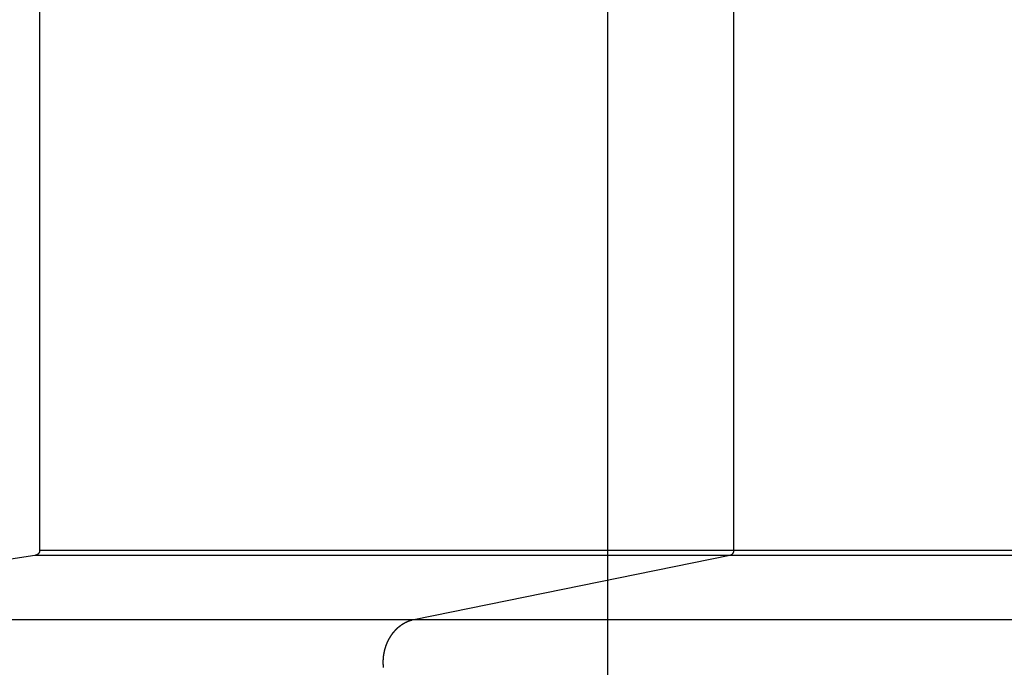
# Model space of a CAD drawing. Extents: x -73.6 to 12.4, y -55.1 to 12.1.
# Drawn here: x -55.9 to -52, y -11.7 to -9.1 of the extents above; entities that cross this region are included whole.
import ezdxf

# ---------------------------------------------------------------- set-up
doc = ezdxf.new("R2010")
doc.units = 0
doc.layers.get('0').update_dxf_attribs({"linetype": 'CONTINUOUS'})

msp = doc.modelspace()

# ---------------------------------------------------------------- linework, layer by layer
at = {"color": 0}
for points in [[(-53.5584, -22.2944), (-53.5584, 3.5017)], [(-53.5584, -22.2944), (-53.5584, 3.5017)], [(-53.5584, -22.2944), (-53.5584, 3.5017)], [(-53.5584, -22.2944), (-53.5584, 3.5017)], [(-53.5584, -22.2944), (-53.5584, 3.5017)], [(-53.5584, -22.2944), (-53.5584, 3.5017)], [(-53.5584, -22.2944), (-53.5584, 3.5017)], [(-53.5584, -22.2944), (-53.5584, 3.5017)], [(-53.5584, -22.2944), (-53.5584, 3.5017)], [(-53.5584, -22.2944), (-53.5584, 3.5017)], [(-53.5584, -22.2944), (-53.5584, 3.5017)], [(-53.5584, -22.2944), (-53.5584, 3.5017)], [(-53.5584, -22.2944), (-53.5584, 3.5017)], [(-53.5584, -22.2944), (-53.5584, 3.5017)], [(-53.5584, -22.2944), (-53.5584, 3.5017)], [(-53.5584, -22.2944), (-53.5584, 3.5017)], [(-53.5584, -22.2944), (-53.5584, 3.5017)], [(-53.5584, -22.2944), (-53.5584, 3.5017)], [(-53.5584, -22.2944), (-53.5584, 3.5017)], [(-53.5584, -22.2944), (-53.5584, 3.5017)], [(-53.5584, -22.2944), (-53.5584, 3.5017)], [(-55.8045, -7.5631), (-55.8045, -11.2295)], [(-55.8045, -7.5631), (-55.8045, -11.2295)], [(-55.8045, -7.5631), (-55.8045, -11.2295)], [(-55.8045, -7.5631), (-55.8045, -11.2295)], [(-55.8045, -7.5631), (-55.8045, -11.2295)], [(-55.8045, -7.5631), (-55.8045, -11.2295)], [(-55.8045, -7.5631), (-55.8045, -11.2295)], [(-55.8045, -7.5631), (-55.8045, -11.2295)], [(-55.8045, -7.5631), (-55.8045, -11.2295)], [(-55.8045, -7.5631), (-55.8045, -11.2295)], [(-55.8045, -7.5631), (-55.8045, -11.2295)], [(-55.8045, -7.5631), (-55.8045, -11.2295)], [(-55.8045, -7.5631), (-55.8045, -11.2295)], [(-55.8045, -7.5631), (-55.8045, -11.2295)], [(-55.8045, -7.5631), (-55.8045, -11.2295)], [(-55.8045, -7.5631), (-55.8045, -11.2295)], [(-55.8045, -7.5631), (-55.8045, -11.2295)], [(-55.8045, -7.5631), (-55.8045, -11.2295)], [(-55.8045, -7.5631), (-55.8045, -11.2295)], [(-55.8045, -7.5631), (-55.8045, -11.2295)], [(-55.8045, -7.5631), (-55.8045, -11.2295)], [(-53.0621, -7.5631), (-53.0621, -11.2295)], [(-53.0621, -7.5631), (-53.0621, -11.2295)], [(-53.0621, -7.5631), (-53.0621, -11.2295)], [(-53.0621, -7.5631), (-53.0621, -11.2295)], [(-53.0621, -7.5631), (-53.0621, -11.2295)], [(-53.0621, -7.5631), (-53.0621, -11.2295)], [(-53.0621, -7.5631), (-53.0621, -11.2295)], [(-53.0621, -7.5631), (-53.0621, -11.2295)], [(-53.0621, -7.5631), (-53.0621, -11.2295)], [(-53.0621, -7.5631), (-53.0621, -11.2295)], [(-53.0621, -7.5631), (-53.0621, -11.2295)], [(-53.0621, -7.5631), (-53.0621, -11.2295)], [(-53.0621, -7.5631), (-53.0621, -11.2295)], [(-53.0621, -7.5631), (-53.0621, -11.2295)], [(-53.0621, -7.5631), (-53.0621, -11.2295)], [(-53.0621, -7.5631), (-53.0621, -11.2295)], [(-53.0621, -7.5631), (-53.0621, -11.2295)], [(-53.0621, -7.5631), (-53.0621, -11.2295)], [(-53.0621, -7.5631), (-53.0621, -11.2295)], [(-53.0621, -7.5631), (-53.0621, -11.2295)], [(-53.0621, -7.5631), (-53.0621, -11.2295)], [(-55.8045, -11.2295), (-55.8046, -11.2305), (-55.8046, -11.2305), (-55.8046, -11.2305), (-55.8046, -11.2305), (-55.8046, -11.2305), (-55.8046, -11.2306), (-55.8046, -11.2306), (-55.8046, -11.2306), (-55.8046, -11.2306), (-55.8046, -11.2309), (-55.8046, -11.2309), (-55.8046, -11.2309), (-55.8046, -11.2309), (-55.8046, -11.2312), (-55.8046, -11.2312), (-55.8046, -11.2312), (-55.8046, -11.2312), (-55.8046, -11.2315), (-55.8046, -11.2315), (-55.8046, -11.2315), (-55.8046, -11.2315), (-55.8046, -11.2315), (-55.8046, -11.2316), (-55.8046, -11.2316), (-55.8046, -11.2316), (-55.8046, -11.2316), (-55.8046, -11.2319), (-55.8046, -11.2319), (-55.8046, -11.2319), (-55.8046, -11.2319), (-55.8046, -11.2322), (-55.8046, -11.2322), (-55.8046, -11.2322), (-55.8046, -11.2322), (-55.8048, -11.2325), (-55.8048, -11.2325), (-55.8048, -11.2325), (-55.8048, -11.2325), (-55.8048, -11.2325), (-55.8048, -11.2326), (-55.8048, -11.2326), (-55.8048, -11.2326), (-55.8048, -11.2326), (-55.8048, -11.2329), (-55.8048, -11.2329), (-55.8048, -11.2329), (-55.8048, -11.2329), (-55.8048, -11.2332), (-55.8048, -11.2332), (-55.8048, -11.2332), (-55.8048, -11.2332), (-55.805, -11.2335), (-55.805, -11.2335), (-55.805, -11.2335), (-55.805, -11.2335), (-55.805, -11.2335), (-55.805, -11.2335), (-55.805, -11.2335), (-55.805, -11.2335), (-55.805, -11.2335), (-55.805, -11.2338), (-55.805, -11.2338), (-55.805, -11.2338), (-55.805, -11.2338), (-55.805, -11.2341), (-55.805, -11.2341), (-55.805, -11.2341), (-55.805, -11.2341), (-55.8052, -11.2344), (-55.8052, -11.2344), (-55.8052, -11.2344), (-55.8052, -11.2344), (-55.8052, -11.2344), (-55.8052, -11.2345), (-55.8052, -11.2345), (-55.8052, -11.2345), (-55.8052, -11.2345), (-55.8052, -11.2348), (-55.8052, -11.2348), (-55.8052, -11.2348), (-55.8052, -11.2348), (-55.8052, -11.2351), (-55.8052, -11.2351), (-55.8052, -11.2351), (-55.8052, -11.2351), (-55.8055, -11.2354), (-55.8055, -11.2354), (-55.8055, -11.2354), (-55.8055, -11.2354), (-55.8055, -11.2354), (-55.8055, -11.2355), (-55.8055, -11.2355), (-55.8055, -11.2355), (-55.8055, -11.2355), (-55.8056, -11.2358), (-55.8056, -11.2358), (-55.8056, -11.2358), (-55.8056, -11.2358), (-55.8056, -11.2361), (-55.8056, -11.2361), (-55.8056, -11.2361), (-55.8056, -11.2361), (-55.8059, -11.2364), (-55.8059, -11.2364), (-55.8059, -11.2364), (-55.8059, -11.2364), (-55.8059, -11.2364), (-55.8059, -11.2364), (-55.8059, -11.2364), (-55.8059, -11.2364), (-55.8059, -11.2364), (-55.806, -11.2367), (-55.806, -11.2367), (-55.806, -11.2367), (-55.806, -11.2367), (-55.806, -11.237), (-55.806, -11.237), (-55.806, -11.237), (-55.806, -11.237), (-55.8063, -11.2373), (-55.8063, -11.2373), (-55.8063, -11.2373), (-55.8063, -11.2373), (-55.8063, -11.2373), (-55.8063, -11.2373), (-55.8063, -11.2373), (-55.8063, -11.2373), (-55.8063, -11.2373), (-55.8065, -11.2376), (-55.8065, -11.2376), (-55.8065, -11.2376), (-55.8065, -11.2376), (-55.8065, -11.2379), (-55.8065, -11.2379), (-55.8065, -11.2379), (-55.8065, -11.2379), (-55.8068, -11.2382), (-55.8068, -11.2382), (-55.8068, -11.2382), (-55.8068, -11.2382), (-55.8068, -11.2382), (-55.8068, -11.2382), (-55.8068, -11.2382), (-55.8068, -11.2382), (-55.8068, -11.2382), (-55.807, -11.2385), (-55.807, -11.2385), (-55.807, -11.2385), (-55.807, -11.2385), (-55.807, -11.2388), (-55.807, -11.2388), (-55.807, -11.2388), (-55.807, -11.2388), (-55.8073, -11.2391), (-55.8073, -11.2391), (-55.8073, -11.2391), (-55.8073, -11.2391), (-55.8073, -11.2391), (-55.8073, -11.2391), (-55.8073, -11.2391), (-55.8073, -11.2391), (-55.8073, -11.2391), (-55.8076, -11.2394), (-55.8076, -11.2394), (-55.8076, -11.2394), (-55.8076, -11.2394), (-55.8076, -11.2397), (-55.8076, -11.2397), (-55.8076, -11.2397), (-55.8076, -11.2397), (-55.8079, -11.24), (-55.8079, -11.24), (-55.8079, -11.24), (-55.8079, -11.24), (-55.8079, -11.24), (-55.8079, -11.24), (-55.8079, -11.24), (-55.8079, -11.24), (-55.8079, -11.24), (-55.8082, -11.2403), (-55.8082, -11.2403), (-55.8082, -11.2403), (-55.8082, -11.2403), (-55.8082, -11.2405), (-55.8082, -11.2405), (-55.8082, -11.2405), (-55.8082, -11.2405), (-55.8085, -11.2408), (-55.8085, -11.2408), (-55.8085, -11.2408), (-55.8085, -11.2408), (-55.8085, -11.2408), (-55.8085, -11.2408), (-55.8085, -11.2408), (-55.8085, -11.2408), (-55.8085, -11.2408), (-55.8088, -11.2411), (-55.8088, -11.2411), (-55.8088, -11.2411), (-55.8088, -11.2411), (-55.8089, -11.2413), (-55.8089, -11.2413), (-55.8089, -11.2413), (-55.8089, -11.2413), (-55.8092, -11.2416), (-55.8092, -11.2416), (-55.8092, -11.2416), (-55.8092, -11.2416), (-55.8092, -11.2416), (-55.8092, -11.2416), (-55.8092, -11.2416), (-55.8092, -11.2416), (-55.8092, -11.2416), (-55.8095, -11.2419), (-55.8095, -11.2419), (-55.8095, -11.2419), (-55.8095, -11.2419), (-55.8096, -11.2421), (-55.8096, -11.2421), (-55.8096, -11.2421), (-55.8096, -11.2421), (-55.8099, -11.2424), (-55.8099, -11.2424), (-55.8099, -11.2424), (-55.8099, -11.2424), (-55.8099, -11.2424), (-55.8099, -11.2424), (-55.8099, -11.2424), (-55.8099, -11.2424), (-55.8099, -11.2424), (-55.8102, -11.2427), (-55.8102, -11.2427), (-55.8102, -11.2427), (-55.8102, -11.2427), (-55.8103, -11.2428), (-55.8103, -11.2428), (-55.8103, -11.2428), (-55.8103, -11.2428), (-55.8106, -11.2431), (-55.8106, -11.2431), (-55.8106, -11.2431), (-55.8106, -11.2431), (-55.8106, -11.2431), (-55.8106, -11.2431), (-55.8106, -11.2431), (-55.8106, -11.2431), (-55.8106, -11.2431), (-55.8109, -11.2434), (-55.8109, -11.2434), (-55.8109, -11.2434), (-55.8109, -11.2434), (-55.8111, -11.2435), (-55.8111, -11.2435), (-55.8111, -11.2435), (-55.8111, -11.2435), (-55.8114, -11.2438), (-55.8114, -11.2438), (-55.8114, -11.2438), (-55.8114, -11.2438), (-55.8114, -11.2438), (-55.8114, -11.2438), (-55.8114, -11.2438), (-55.8114, -11.2438), (-55.8114, -11.2438), (-55.8117, -11.2441), (-55.8117, -11.2441), (-55.8117, -11.2441), (-55.8117, -11.2441), (-55.8119, -11.2441), (-55.8119, -11.2441), (-55.8119, -11.2441), (-55.8119, -11.2441), (-55.8122, -11.2444), (-55.8122, -11.2444), (-55.8122, -11.2444), (-55.8122, -11.2444), (-55.8122, -11.2444), (-55.8122, -11.2444), (-55.8122, -11.2444), (-55.8122, -11.2444), (-55.8122, -11.2444), (-55.8125, -11.2447), (-55.8125, -11.2447), (-55.8125, -11.2447), (-55.8125, -11.2447), (-55.8127, -11.2447), (-55.8127, -11.2447), (-55.8127, -11.2447), (-55.8127, -11.2447), (-55.813, -11.245), (-55.813, -11.245), (-55.813, -11.245), (-55.813, -11.245), (-55.813, -11.245), (-55.813, -11.245), (-55.813, -11.245), (-55.813, -11.245), (-55.813, -11.245), (-55.8133, -11.2453), (-55.8133, -11.2453), (-55.8133, -11.2453), (-55.8133, -11.2453), (-55.8136, -11.2453), (-55.8136, -11.2453), (-55.8136, -11.2453), (-55.8136, -11.2453), (-55.8139, -11.2456), (-55.8139, -11.2456), (-55.8139, -11.2456), (-55.8139, -11.2456), (-55.8139, -11.2456), (-55.8139, -11.2456), (-55.8139, -11.2456), (-55.8139, -11.2456), (-55.8139, -11.2456), (-55.8142, -11.2458), (-55.8142, -11.2458), (-55.8142, -11.2458), (-55.8142, -11.2458), (-55.8144, -11.2458), (-55.8144, -11.2458), (-55.8144, -11.2458), (-55.8144, -11.2458), (-55.8147, -11.2461), (-55.8147, -11.2461), (-55.8147, -11.2461), (-55.8147, -11.2461), (-55.8147, -11.2461), (-55.8147, -11.2461), (-55.8147, -11.2461), (-55.8147, -11.2461), (-55.8147, -11.2461), (-55.815, -11.2463), (-55.815, -11.2463), (-55.815, -11.2463), (-55.815, -11.2463), (-55.8153, -11.2463), (-55.8153, -11.2463), (-55.8153, -11.2463), (-55.8153, -11.2463), (-55.8156, -11.2466), (-55.8156, -11.2466), (-55.8156, -11.2466), (-55.8156, -11.2466), (-55.8156, -11.2466), (-55.8156, -11.2466), (-55.8156, -11.2466), (-55.8156, -11.2466), (-55.8156, -11.2466), (-55.8159, -11.2468), (-55.8159, -11.2468), (-55.8159, -11.2468), (-55.8159, -11.2468), (-55.8162, -11.2468), (-55.8162, -11.2468), (-55.8162, -11.2468), (-55.8162, -11.2468), (-55.8165, -11.2471), (-55.8165, -11.2471), (-55.8165, -11.2471), (-55.8165, -11.2471), (-55.8165, -11.2471), (-55.8165, -11.2471), (-55.8165, -11.2471), (-55.8165, -11.2471), (-55.8165, -11.2471), (-55.8168, -11.2472), (-55.8168, -11.2472), (-55.8168, -11.2472), (-55.8168, -11.2472), (-55.8171, -11.2472), (-55.8171, -11.2472), (-55.8171, -11.2472), (-55.8171, -11.2472), (-55.8174, -11.2475), (-55.8174, -11.2475), (-55.8174, -11.2475), (-55.8174, -11.2475), (-55.8174, -11.2475), (-55.8174, -11.2475), (-55.8174, -11.2475), (-55.8174, -11.2475), (-55.8174, -11.2475), (-55.8177, -11.2475), (-55.8177, -11.2475), (-55.8177, -11.2475), (-55.8177, -11.2475), (-55.818, -11.2475), (-55.818, -11.2475), (-55.818, -11.2475), (-55.818, -11.2475), (-55.8183, -11.2478), (-55.8183, -11.2478), (-55.8183, -11.2478), (-55.8183, -11.2478), (-55.8183, -11.2478), (-55.8183, -11.2478), (-55.8183, -11.2478), (-55.8183, -11.2478), (-55.8183, -11.2478), (-55.8186, -11.2478), (-55.8186, -11.2478), (-55.8186, -11.2478), (-55.8186, -11.2478), (-55.8188, -11.2478), (-55.8188, -11.2478), (-55.8188, -11.2478), (-55.8188, -11.2478), (-55.8191, -11.2481), (-55.8191, -11.2481), (-55.8191, -11.2481), (-55.8191, -11.2481), (-55.8191, -11.2481), (-55.8192, -11.2481), (-55.8192, -11.2481), (-55.8192, -11.2481), (-55.8192, -11.2481), (-55.8195, -11.2481), (-55.8195, -11.2481), (-55.8195, -11.2481), (-55.8195, -11.2481), (-55.8198, -11.2481), (-55.8198, -11.2481), (-55.8198, -11.2481), (-55.8198, -11.2481), (-55.8201, -11.2484), (-55.8201, -11.2484), (-55.8201, -11.2484), (-55.8201, -11.2484), (-55.8201, -11.2484), (-55.8204, -11.2484), (-55.8204, -11.2484), (-55.8204, -11.2484), (-55.8204, -11.2484), (-55.8207, -11.2485), (-55.8207, -11.2485), (-55.8207, -11.2485), (-55.8207, -11.2485), (-55.821, -11.2485), (-55.821, -11.2485), (-55.8213, -11.2485), (-55.8213, -11.2485), (-55.8216, -11.2488), (-55.8216, -11.2488), (-55.8216, -11.2488), (-55.8216, -11.2488), (-55.8216, -11.2488), (-55.8219, -11.2488), (-55.8219, -11.2488), (-55.8222, -11.2488), (-55.8222, -11.2488), (-55.8225, -11.2489), (-55.8225, -11.2489), (-55.8227, -11.2489), (-55.8227, -11.2489), (-55.823, -11.2489), (-55.823, -11.2489), (-55.8233, -11.2489), (-55.8233, -11.2489), (-55.8236, -11.2492)], [(-55.8045, -11.2295), (-55.8045, -11.2295)], [(-55.8045, -11.2295), (-55.8045, -11.2295)], [(-53.0621, -11.2295), (-55.8045, -11.2295)], [(-53.0621, -11.2295), (-55.8045, -11.2295)], [(-53.0621, -11.2295), (-55.8045, -11.2295)], [(-53.0621, -11.2295), (-55.8045, -11.2295)], [(-53.0621, -11.2295), (-55.8045, -11.2295)], [(-53.0621, -11.2295), (-55.8045, -11.2295)], [(-53.0621, -11.2295), (-55.8045, -11.2295)], [(-53.0621, -11.2295), (-55.8045, -11.2295)], [(-53.0621, -11.2295), (-55.8045, -11.2295)], [(-53.0621, -11.2295), (-55.8045, -11.2295)], [(-53.0621, -11.2295), (-55.8045, -11.2295)], [(-53.0621, -11.2295), (-55.8045, -11.2295)], [(-53.0621, -11.2295), (-55.8045, -11.2295)], [(-53.0621, -11.2295), (-55.8045, -11.2295)], [(-53.0621, -11.2295), (-55.8045, -11.2295)], [(-53.0621, -11.2295), (-55.8045, -11.2295)], [(-53.0621, -11.2295), (-55.8045, -11.2295)], [(-53.0621, -11.2295), (-55.8045, -11.2295)], [(-53.0621, -11.2295), (-55.8045, -11.2295)], [(-53.0621, -11.2295), (-55.8045, -11.2295)], [(-53.0621, -11.2295), (-55.8045, -11.2295)], [(-53.0621, -11.2295), (-53.0621, -11.2304), (-53.0621, -11.2304), (-53.0621, -11.2304), (-53.0621, -11.2304), (-53.0621, -11.2304), (-53.0621, -11.2304), (-53.0621, -11.2304), (-53.0621, -11.2304), (-53.0621, -11.2304), (-53.0621, -11.2307), (-53.0621, -11.2307), (-53.0621, -11.2307), (-53.0621, -11.2307), (-53.0621, -11.231), (-53.0621, -11.231), (-53.0621, -11.231), (-53.0621, -11.231), (-53.0622, -11.2313), (-53.0622, -11.2313), (-53.0622, -11.2313), (-53.0622, -11.2313), (-53.0622, -11.2313), (-53.0622, -11.2313), (-53.0622, -11.2313), (-53.0622, -11.2313), (-53.0622, -11.2313), (-53.0622, -11.2316), (-53.0622, -11.2316), (-53.0622, -11.2316), (-53.0622, -11.2316), (-53.0622, -11.2319), (-53.0622, -11.2319), (-53.0622, -11.2319), (-53.0622, -11.2319), (-53.0623, -11.2322), (-53.0623, -11.2322), (-53.0623, -11.2322), (-53.0623, -11.2322), (-53.0623, -11.2322), (-53.0623, -11.2322), (-53.0623, -11.2322), (-53.0623, -11.2322), (-53.0623, -11.2322), (-53.0623, -11.2325), (-53.0623, -11.2325), (-53.0623, -11.2325), (-53.0623, -11.2325), (-53.0623, -11.2327), (-53.0623, -11.2327), (-53.0623, -11.2327), (-53.0623, -11.2327), (-53.0624, -11.233), (-53.0624, -11.233), (-53.0624, -11.233), (-53.0624, -11.233), (-53.0624, -11.233), (-53.0624, -11.233), (-53.0624, -11.233), (-53.0624, -11.233), (-53.0624, -11.233), (-53.0624, -11.2333), (-53.0624, -11.2333), (-53.0624, -11.2333), (-53.0624, -11.2333), (-53.0624, -11.2336), (-53.0624, -11.2336), (-53.0624, -11.2336), (-53.0624, -11.2336), (-53.0625, -11.2339), (-53.0625, -11.2339), (-53.0625, -11.2339), (-53.0625, -11.2339), (-53.0625, -11.2339), (-53.0625, -11.2339), (-53.0625, -11.2339), (-53.0625, -11.2339), (-53.0625, -11.2339), (-53.0625, -11.2342), (-53.0625, -11.2342), (-53.0625, -11.2342), (-53.0625, -11.2342), (-53.0625, -11.2345), (-53.0625, -11.2345), (-53.0625, -11.2345), (-53.0625, -11.2345), (-53.0627, -11.2348), (-53.0627, -11.2348), (-53.0627, -11.2348), (-53.0627, -11.2348), (-53.0627, -11.2348), (-53.0627, -11.2348), (-53.0627, -11.2348), (-53.0627, -11.2348), (-53.0627, -11.2348), (-53.0627, -11.2351), (-53.0627, -11.2351), (-53.0627, -11.2351), (-53.0627, -11.2351), (-53.0627, -11.2354), (-53.0627, -11.2354), (-53.0627, -11.2354), (-53.0627, -11.2354), (-53.063, -11.2357), (-53.063, -11.2357), (-53.063, -11.2357), (-53.063, -11.2357), (-53.063, -11.2357), (-53.063, -11.2357), (-53.063, -11.2357), (-53.063, -11.2357), (-53.063, -11.2357), (-53.063, -11.236), (-53.063, -11.236), (-53.063, -11.236), (-53.063, -11.236), (-53.063, -11.2363), (-53.063, -11.2363), (-53.063, -11.2363), (-53.063, -11.2363), (-53.0632, -11.2366), (-53.0632, -11.2366), (-53.0632, -11.2366), (-53.0632, -11.2366), (-53.0632, -11.2366), (-53.0632, -11.2366), (-53.0632, -11.2366), (-53.0632, -11.2366), (-53.0632, -11.2366), (-53.0632, -11.2369), (-53.0632, -11.2369), (-53.0632, -11.2369), (-53.0632, -11.2369), (-53.0632, -11.2372), (-53.0632, -11.2372), (-53.0632, -11.2372), (-53.0632, -11.2372), (-53.0635, -11.2375), (-53.0635, -11.2375), (-53.0635, -11.2375), (-53.0635, -11.2375), (-53.0635, -11.2375), (-53.0635, -11.2375), (-53.0635, -11.2375), (-53.0635, -11.2375), (-53.0635, -11.2375), (-53.0636, -11.2378), (-53.0636, -11.2378), (-53.0636, -11.2378), (-53.0636, -11.2378), (-53.0636, -11.2381), (-53.0636, -11.2381), (-53.0636, -11.2381), (-53.0636, -11.2381), (-53.0639, -11.2384), (-53.0639, -11.2384), (-53.0639, -11.2384), (-53.0639, -11.2384), (-53.0639, -11.2384), (-53.0639, -11.2384), (-53.0639, -11.2384), (-53.0639, -11.2384), (-53.0639, -11.2384), (-53.064, -11.2387), (-53.064, -11.2387), (-53.064, -11.2387), (-53.064, -11.2387), (-53.064, -11.2389), (-53.064, -11.2389), (-53.064, -11.2389), (-53.064, -11.2389), (-53.0643, -11.2392), (-53.0643, -11.2392), (-53.0643, -11.2392), (-53.0643, -11.2392), (-53.0643, -11.2392), (-53.0643, -11.2392), (-53.0643, -11.2392), (-53.0643, -11.2392), (-53.0643, -11.2392), (-53.0644, -11.2395), (-53.0644, -11.2395), (-53.0644, -11.2395), (-53.0644, -11.2395), (-53.0644, -11.2397), (-53.0644, -11.2397), (-53.0644, -11.2397), (-53.0644, -11.2397), (-53.0647, -11.24), (-53.0647, -11.24), (-53.0647, -11.24), (-53.0647, -11.24), (-53.0647, -11.24), (-53.0647, -11.24), (-53.0647, -11.24), (-53.0647, -11.24), (-53.0647, -11.24), (-53.0649, -11.2403), (-53.0649, -11.2403), (-53.0649, -11.2403), (-53.0649, -11.2403), (-53.0649, -11.2405), (-53.0649, -11.2405), (-53.0649, -11.2405), (-53.0649, -11.2405), (-53.0652, -11.2408), (-53.0652, -11.2408), (-53.0652, -11.2408), (-53.0652, -11.2408), (-53.0652, -11.2408), (-53.0652, -11.2408), (-53.0652, -11.2408), (-53.0652, -11.2408), (-53.0652, -11.2408), (-53.0653, -11.2411), (-53.0653, -11.2411), (-53.0653, -11.2411), (-53.0653, -11.2411), (-53.0653, -11.2413), (-53.0653, -11.2413), (-53.0653, -11.2413), (-53.0653, -11.2413), (-53.0656, -11.2416), (-53.0656, -11.2416), (-53.0656, -11.2416), (-53.0656, -11.2416), (-53.0656, -11.2416), (-53.0656, -11.2416), (-53.0656, -11.2416), (-53.0656, -11.2416), (-53.0656, -11.2416), (-53.0659, -11.2419), (-53.0659, -11.2419), (-53.0659, -11.2419), (-53.0659, -11.2419), (-53.0659, -11.2421), (-53.0659, -11.2421), (-53.0659, -11.2421), (-53.0659, -11.2421), (-53.0662, -11.2424), (-53.0662, -11.2424), (-53.0662, -11.2424), (-53.0662, -11.2424), (-53.0662, -11.2424), (-53.0662, -11.2424), (-53.0662, -11.2424), (-53.0662, -11.2424), (-53.0662, -11.2424), (-53.0664, -11.2427), (-53.0664, -11.2427), (-53.0664, -11.2427), (-53.0664, -11.2427), (-53.0664, -11.2428), (-53.0664, -11.2428), (-53.0664, -11.2428), (-53.0664, -11.2428), (-53.0667, -11.2431), (-53.0667, -11.2431), (-53.0667, -11.2431), (-53.0667, -11.2431), (-53.0667, -11.2431), (-53.0667, -11.2431), (-53.0667, -11.2431), (-53.0667, -11.2431), (-53.0667, -11.2431), (-53.067, -11.2434), (-53.067, -11.2434), (-53.067, -11.2434), (-53.067, -11.2434), (-53.067, -11.2435), (-53.067, -11.2435), (-53.067, -11.2435), (-53.067, -11.2435), (-53.0673, -11.2438), (-53.0673, -11.2438), (-53.0673, -11.2438), (-53.0673, -11.2438), (-53.0673, -11.2438), (-53.0673, -11.2438), (-53.0673, -11.2438), (-53.0673, -11.2438), (-53.0673, -11.2438), (-53.0676, -11.2441), (-53.0676, -11.2441), (-53.0676, -11.2441), (-53.0676, -11.2441), (-53.0676, -11.2442), (-53.0676, -11.2442), (-53.0676, -11.2442), (-53.0676, -11.2442), (-53.0679, -11.2445), (-53.0679, -11.2445), (-53.0679, -11.2445), (-53.0679, -11.2445), (-53.0679, -11.2445), (-53.0679, -11.2445), (-53.0679, -11.2445), (-53.0679, -11.2445), (-53.0679, -11.2445), (-53.0682, -11.2448), (-53.0682, -11.2448), (-53.0682, -11.2448), (-53.0682, -11.2448), (-53.0683, -11.2448), (-53.0683, -11.2448), (-53.0683, -11.2448), (-53.0683, -11.2448), (-53.0686, -11.2451), (-53.0686, -11.2451), (-53.0686, -11.2451), (-53.0686, -11.2451), (-53.0686, -11.2451), (-53.0686, -11.2451), (-53.0686, -11.2451), (-53.0686, -11.2451), (-53.0686, -11.2451), (-53.0689, -11.2454), (-53.0689, -11.2454), (-53.0689, -11.2454), (-53.0689, -11.2454), (-53.0689, -11.2454), (-53.0689, -11.2454), (-53.0689, -11.2454), (-53.0689, -11.2454), (-53.0692, -11.2457), (-53.0692, -11.2457), (-53.0692, -11.2457), (-53.0692, -11.2457), (-53.0692, -11.2457), (-53.0692, -11.2457), (-53.0692, -11.2457), (-53.0692, -11.2457), (-53.0692, -11.2457), (-53.0695, -11.2459), (-53.0695, -11.2459), (-53.0695, -11.2459), (-53.0695, -11.2459), (-53.0696, -11.2459), (-53.0696, -11.2459), (-53.0696, -11.2459), (-53.0696, -11.2459), (-53.0699, -11.2462), (-53.0699, -11.2462), (-53.0699, -11.2462), (-53.0699, -11.2462), (-53.0699, -11.2462), (-53.0699, -11.2462), (-53.0699, -11.2462), (-53.0699, -11.2462), (-53.0699, -11.2462), (-53.0702, -11.2464), (-53.0702, -11.2464), (-53.0702, -11.2464), (-53.0702, -11.2464), (-53.0703, -11.2464), (-53.0703, -11.2464), (-53.0703, -11.2464), (-53.0703, -11.2464), (-53.0706, -11.2467), (-53.0706, -11.2467), (-53.0706, -11.2467), (-53.0706, -11.2467), (-53.0706, -11.2467), (-53.0706, -11.2467), (-53.0706, -11.2467), (-53.0706, -11.2467), (-53.0706, -11.2467), (-53.0709, -11.2469), (-53.0709, -11.2469), (-53.0709, -11.2469), (-53.0709, -11.2469), (-53.071, -11.2469), (-53.071, -11.2469), (-53.071, -11.2469), (-53.071, -11.2469), (-53.0713, -11.2472), (-53.0713, -11.2472), (-53.0713, -11.2472), (-53.0713, -11.2472), (-53.0713, -11.2472), (-53.0713, -11.2472), (-53.0713, -11.2472), (-53.0713, -11.2472), (-53.0713, -11.2472), (-53.0716, -11.2473), (-53.0716, -11.2473), (-53.0716, -11.2473), (-53.0716, -11.2473), (-53.0717, -11.2473), (-53.0717, -11.2473), (-53.0717, -11.2473), (-53.0717, -11.2473), (-53.072, -11.2476), (-53.072, -11.2476), (-53.072, -11.2476), (-53.072, -11.2476), (-53.072, -11.2476), (-53.072, -11.2476), (-53.072, -11.2476), (-53.072, -11.2476), (-53.072, -11.2476), (-53.0723, -11.2477), (-53.0723, -11.2477), (-53.0723, -11.2477), (-53.0723, -11.2477), (-53.0723, -11.2477), (-53.0723, -11.2477), (-53.0723, -11.2477), (-53.0723, -11.2477), (-53.0726, -11.248), (-53.0726, -11.248), (-53.0726, -11.248), (-53.0726, -11.248), (-53.0726, -11.248), (-53.0726, -11.248), (-53.0726, -11.248), (-53.0726, -11.248), (-53.0726, -11.248), (-53.0729, -11.248), (-53.0729, -11.248), (-53.0729, -11.248), (-53.0729, -11.248), (-53.0732, -11.248), (-53.0732, -11.248), (-53.0732, -11.248), (-53.0732, -11.248), (-53.0735, -11.2483), (-53.0735, -11.2483), (-53.0735, -11.2483), (-53.0735, -11.2483), (-53.0735, -11.2483), (-53.0738, -11.2483), (-53.0738, -11.2483), (-53.0738, -11.2483), (-53.0738, -11.2483), (-53.0741, -11.2484), (-53.0741, -11.2484), (-53.0741, -11.2484), (-53.0741, -11.2484), (-53.0744, -11.2484), (-53.0744, -11.2484), (-53.0744, -11.2484), (-53.0744, -11.2484), (-53.0747, -11.2487), (-53.0747, -11.2487), (-53.0747, -11.2487), (-53.0747, -11.2487), (-53.0747, -11.2487), (-53.075, -11.2487), (-53.075, -11.2487), (-53.0752, -11.2487), (-53.0752, -11.2487), (-53.0755, -11.2489), (-53.0755, -11.2489), (-53.0755, -11.2489), (-53.0755, -11.2489), (-53.0758, -11.2489), (-53.0758, -11.2489), (-53.0761, -11.2489), (-53.0761, -11.2489), (-53.0764, -11.2492)], [(-53.0621, -11.2295), (-53.0621, -11.2295)], [(-53.0621, -11.2295), (-53.0621, -11.2295)], [(-53.0621, -11.2295), (-53.0621, -11.2295)], [(-51.7631, -11.2295), (-53.0621, -11.2295)], [(-51.7631, -11.2295), (-53.0621, -11.2295)], [(-51.7631, -11.2295), (-53.0621, -11.2295)], [(-51.7631, -11.2295), (-53.0621, -11.2295)], [(-51.7631, -11.2295), (-53.0621, -11.2295)], [(-51.7631, -11.2295), (-53.0621, -11.2295)], [(-51.7631, -11.2295), (-53.0621, -11.2295)], [(-51.7631, -11.2295), (-53.0621, -11.2295)], [(-51.7631, -11.2295), (-53.0621, -11.2295)], [(-51.7631, -11.2295), (-53.0621, -11.2295)], [(-51.7631, -11.2295), (-53.0621, -11.2295)], [(-51.7631, -11.2295), (-53.0621, -11.2295)], [(-51.7631, -11.2295), (-53.0621, -11.2295)], [(-51.7631, -11.2295), (-53.0621, -11.2295)], [(-51.7631, -11.2295), (-53.0621, -11.2295)], [(-51.7631, -11.2295), (-53.0621, -11.2295)], [(-51.7631, -11.2295), (-53.0621, -11.2295)], [(-51.7631, -11.2295), (-53.0621, -11.2295)], [(-51.7631, -11.2295), (-53.0621, -11.2295)], [(-51.7631, -11.2295), (-53.0621, -11.2295)], [(-51.7631, -11.2295), (-53.0621, -11.2295)], [(-55.8236, -11.2492), (-57.4898, -11.5037)], [(-55.8236, -11.2492), (-57.4898, -11.5037)], [(-55.8236, -11.2492), (-57.4898, -11.5037)], [(-55.8236, -11.2492), (-57.4898, -11.5037)], [(-55.8236, -11.2492), (-57.4898, -11.5037)], [(-55.8236, -11.2492), (-57.4898, -11.5037)], [(-55.8236, -11.2492), (-57.4898, -11.5037)], [(-55.8236, -11.2492), (-57.4898, -11.5037)], [(-55.8236, -11.2492), (-57.4898, -11.5037)], [(-55.8236, -11.2492), (-57.4898, -11.5037)], [(-55.8236, -11.2492), (-57.4898, -11.5037)], [(-55.8236, -11.2492), (-57.4898, -11.5037)], [(-55.8236, -11.2492), (-57.4898, -11.5037)], [(-55.8236, -11.2492), (-57.4898, -11.5037)], [(-55.8236, -11.2492), (-57.4898, -11.5037)], [(-55.8236, -11.2492), (-57.4898, -11.5037)], [(-55.8236, -11.2492), (-57.4898, -11.5037)], [(-55.8236, -11.2492), (-57.4898, -11.5037)], [(-55.8236, -11.2492), (-57.4898, -11.5037)], [(-55.8236, -11.2492), (-57.4898, -11.5037)], [(-55.8236, -11.2492), (-57.4898, -11.5037)], [(-55.8236, -11.2492), (-55.8236, -11.2492)], [(-55.8236, -11.2492), (-55.8236, -11.2492)], [(-53.0764, -11.2492), (-55.8236, -11.2492)], [(-53.0764, -11.2492), (-55.8236, -11.2492)], [(-53.0764, -11.2492), (-55.8236, -11.2492)], [(-53.0764, -11.2492), (-55.8236, -11.2492)], [(-53.0764, -11.2492), (-55.8236, -11.2492)], [(-53.0764, -11.2492), (-55.8236, -11.2492)], [(-53.0764, -11.2492), (-55.8236, -11.2492)], [(-53.0764, -11.2492), (-55.8236, -11.2492)], [(-53.0764, -11.2492), (-55.8236, -11.2492)], [(-53.0764, -11.2492), (-55.8236, -11.2492)], [(-53.0764, -11.2492), (-55.8236, -11.2492)], [(-53.0764, -11.2492), (-55.8236, -11.2492)], [(-53.0764, -11.2492), (-55.8236, -11.2492)], [(-53.0764, -11.2492), (-55.8236, -11.2492)], [(-53.0764, -11.2492), (-55.8236, -11.2492)], [(-53.0764, -11.2492), (-55.8236, -11.2492)], [(-53.0764, -11.2492), (-55.8236, -11.2492)], [(-53.0764, -11.2492), (-55.8236, -11.2492)], [(-53.0764, -11.2492), (-55.8236, -11.2492)], [(-53.0764, -11.2492), (-55.8236, -11.2492)], [(-53.0764, -11.2492), (-55.8236, -11.2492)], [(-53.0764, -11.2492), (-54.3261, -11.5037)], [(-53.0764, -11.2492), (-54.3261, -11.5037)], [(-53.0764, -11.2492), (-54.3261, -11.5037)], [(-53.0764, -11.2492), (-54.3261, -11.5037)], [(-53.0764, -11.2492), (-54.3261, -11.5037)], [(-53.0764, -11.2492), (-54.3261, -11.5037)], [(-53.0764, -11.2492), (-54.3261, -11.5037)], [(-53.0764, -11.2492), (-54.3261, -11.5037)], [(-53.0764, -11.2492), (-54.3261, -11.5037)], [(-53.0764, -11.2492), (-54.3261, -11.5037)], [(-53.0764, -11.2492), (-54.3261, -11.5037)], [(-53.0764, -11.2492), (-54.3261, -11.5037)], [(-53.0764, -11.2492), (-54.3261, -11.5037)], [(-53.0764, -11.2492), (-54.3261, -11.5037)], [(-53.0764, -11.2492), (-54.3261, -11.5037)], [(-53.0764, -11.2492), (-54.3261, -11.5037)], [(-53.0764, -11.2492), (-54.3261, -11.5037)], [(-53.0764, -11.2492), (-54.3261, -11.5037)], [(-53.0764, -11.2492), (-54.3261, -11.5037)], [(-53.0764, -11.2492), (-54.3261, -11.5037)], [(-53.0764, -11.2492), (-54.3261, -11.5037)], [(-53.0764, -11.2492), (-53.0764, -11.2492)], [(-53.0764, -11.2492), (-53.0764, -11.2492)], [(-53.0764, -11.2492), (-53.0764, -11.2492)], [(-51.7631, -11.2492), (-53.0764, -11.2492)], [(-51.7631, -11.2492), (-53.0764, -11.2492)], [(-51.7631, -11.2492), (-53.0764, -11.2492)], [(-51.7631, -11.2492), (-53.0764, -11.2492)], [(-51.7631, -11.2492), (-53.0764, -11.2492)], [(-51.7631, -11.2492), (-53.0764, -11.2492)], [(-51.7631, -11.2492), (-53.0764, -11.2492)], [(-51.7631, -11.2492), (-53.0764, -11.2492)], [(-51.7631, -11.2492), (-53.0764, -11.2492)], [(-51.7631, -11.2492), (-53.0764, -11.2492)], [(-51.7631, -11.2492), (-53.0764, -11.2492)], [(-51.7631, -11.2492), (-53.0764, -11.2492)], [(-51.7631, -11.2492), (-53.0764, -11.2492)], [(-51.7631, -11.2492), (-53.0764, -11.2492)], [(-51.7631, -11.2492), (-53.0764, -11.2492)], [(-51.7631, -11.2492), (-53.0764, -11.2492)], [(-51.7631, -11.2492), (-53.0764, -11.2492)], [(-51.7631, -11.2492), (-53.0764, -11.2492)], [(-51.7631, -11.2492), (-53.0764, -11.2492)], [(-51.7631, -11.2492), (-53.0764, -11.2492)], [(-51.7631, -11.2492), (-53.0764, -11.2492)], [(-54.3261, -11.5037), (-57.4898, -11.5037)], [(-54.3261, -11.5037), (-57.4898, -11.5037)], [(-54.3261, -11.5037), (-57.4898, -11.5037)], [(-54.3261, -11.5037), (-57.4898, -11.5037)], [(-54.3261, -11.5037), (-57.4898, -11.5037)], [(-54.3261, -11.5037), (-57.4898, -11.5037)], [(-54.3261, -11.5037), (-57.4898, -11.5037)], [(-54.3261, -11.5037), (-57.4898, -11.5037)], [(-54.3261, -11.5037), (-57.4898, -11.5037)], [(-54.3261, -11.5037), (-57.4898, -11.5037)], [(-54.3261, -11.5037), (-57.4898, -11.5037)], [(-54.3261, -11.5037), (-57.4898, -11.5037)], [(-54.3261, -11.5037), (-57.4898, -11.5037)], [(-54.3261, -11.5037), (-57.4898, -11.5037)], [(-54.3261, -11.5037), (-57.4898, -11.5037)], [(-54.3261, -11.5037), (-57.4898, -11.5037)], [(-54.3261, -11.5037), (-57.4898, -11.5037)], [(-54.3261, -11.5037), (-57.4898, -11.5037)], [(-54.3261, -11.5037), (-57.4898, -11.5037)], [(-54.3261, -11.5037), (-57.4898, -11.5037)], [(-54.3261, -11.5037), (-57.4898, -11.5037)], [(-54.3261, -11.5037), (-54.3336, -11.5054), (-54.3336, -11.5054), (-54.3339, -11.5054), (-54.3345, -11.5055), (-54.3348, -11.5055), (-54.3354, -11.5058), (-54.3357, -11.5058), (-54.3363, -11.5061), (-54.3366, -11.5061), (-54.3372, -11.5064), (-54.3375, -11.5064), (-54.3381, -11.5067), (-54.3384, -11.5067), (-54.339, -11.507), (-54.3393, -11.507), (-54.3399, -11.5073), (-54.3405, -11.5074), (-54.3411, -11.5077), (-54.3411, -11.5077), (-54.3414, -11.5077), (-54.342, -11.508), (-54.3423, -11.508), (-54.3429, -11.5083), (-54.3432, -11.5083), (-54.3438, -11.5086), (-54.3442, -11.5086), (-54.3448, -11.5089), (-54.3451, -11.5089), (-54.3457, -11.5092), (-54.346, -11.5092), (-54.3466, -11.5095), (-54.3469, -11.5095), (-54.3475, -11.5098), (-54.348, -11.5101), (-54.3486, -11.5104), (-54.3486, -11.5104), (-54.3489, -11.5104), (-54.3495, -11.5107), (-54.3498, -11.5107), (-54.3504, -11.511), (-54.3507, -11.511), (-54.3513, -11.5113), (-54.3517, -11.5116), (-54.3523, -11.5119), (-54.3526, -11.5119), (-54.3532, -11.5122), (-54.3535, -11.5125), (-54.3541, -11.5128), (-54.3544, -11.5128), (-54.355, -11.5131), (-54.3556, -11.5134), (-54.3562, -11.5137), (-54.3562, -11.5137), (-54.3565, -11.5137), (-54.3571, -11.514), (-54.3574, -11.5143), (-54.358, -11.5146), (-54.3583, -11.5146), (-54.3589, -11.5149), (-54.3592, -11.5152), (-54.3598, -11.5155), (-54.3601, -11.5155), (-54.3607, -11.5158), (-54.361, -11.5161), (-54.3616, -11.5164), (-54.3619, -11.5166), (-54.3625, -11.5169), (-54.363, -11.5172), (-54.3636, -11.5175), (-54.3636, -11.5175), (-54.3639, -11.5175), (-54.3645, -11.5178), (-54.3648, -11.5181), (-54.3654, -11.5184), (-54.3657, -11.5186), (-54.3663, -11.5189), (-54.3666, -11.5192), (-54.3672, -11.5195), (-54.3675, -11.5197), (-54.3681, -11.52), (-54.3684, -11.5203), (-54.369, -11.5206), (-54.3693, -11.5209), (-54.3699, -11.5212), (-54.3703, -11.5215), (-54.3709, -11.5218), (-54.3709, -11.5218), (-54.3712, -11.522), (-54.3718, -11.5223), (-54.3721, -11.5226), (-54.3727, -11.5229), (-54.373, -11.5232), (-54.3736, -11.5235), (-54.3739, -11.5238), (-54.3745, -11.5241), (-54.3748, -11.5244), (-54.3754, -11.5247), (-54.3757, -11.525), (-54.3763, -11.5253), (-54.3766, -11.5256), (-54.3772, -11.5259), (-54.3775, -11.5262), (-54.3781, -11.5266), (-54.3781, -11.5266), (-54.3784, -11.5269), (-54.3788, -11.5272), (-54.3791, -11.5275), (-54.3797, -11.5278), (-54.38, -11.5281), (-54.3806, -11.5284), (-54.3809, -11.5287), (-54.3815, -11.5292), (-54.3818, -11.5295), (-54.3824, -11.5298), (-54.3827, -11.5301), (-54.3833, -11.5304), (-54.3836, -11.5307), (-54.3842, -11.531), (-54.3845, -11.5313), (-54.3851, -11.5319), (-54.3851, -11.5319), (-54.3854, -11.5322), (-54.3857, -11.5325), (-54.386, -11.5328), (-54.3866, -11.5333), (-54.3869, -11.5336), (-54.3875, -11.5339), (-54.3878, -11.5342), (-54.3884, -11.5348), (-54.3887, -11.5351), (-54.3892, -11.5354), (-54.3895, -11.5357), (-54.3901, -11.5363), (-54.3904, -11.5366), (-54.391, -11.5369), (-54.3913, -11.5372), (-54.3919, -11.5378), (-54.3919, -11.5378), (-54.3922, -11.5381), (-54.3925, -11.5384), (-54.3928, -11.5387), (-54.3934, -11.5393), (-54.3937, -11.5396), (-54.3942, -11.5399), (-54.3945, -11.5402), (-54.3951, -11.5408), (-54.3954, -11.5411), (-54.3957, -11.5414), (-54.396, -11.5417), (-54.3966, -11.5423), (-54.3969, -11.5426), (-54.3975, -11.5432), (-54.3978, -11.5435), (-54.3984, -11.5441), (-54.3984, -11.5441), (-54.3987, -11.5444), (-54.399, -11.5447), (-54.3993, -11.545), (-54.3999, -11.5456), (-54.4002, -11.5459), (-54.4006, -11.5465), (-54.4009, -11.5468), (-54.4015, -11.5474), (-54.4018, -11.5477), (-54.4021, -11.5482), (-54.4024, -11.5485), (-54.403, -11.5491), (-54.4033, -11.5494), (-54.4037, -11.55), (-54.404, -11.5503), (-54.4046, -11.5509), (-54.4046, -11.5509), (-54.4049, -11.5512), (-54.4052, -11.5517), (-54.4055, -11.552), (-54.406, -11.5526), (-54.4063, -11.5529), (-54.4066, -11.5535), (-54.4069, -11.5538), (-54.4075, -11.5544), (-54.4078, -11.5547), (-54.4081, -11.5553), (-54.4084, -11.5556), (-54.409, -11.5562), (-54.4093, -11.5565), (-54.4096, -11.5571), (-54.4099, -11.5575), (-54.4105, -11.5581), (-54.4105, -11.5581), (-54.4108, -11.5584), (-54.4111, -11.559), (-54.4114, -11.5593), (-54.4117, -11.5599), (-54.412, -11.5602), (-54.4123, -11.5608), (-54.4126, -11.5612), (-54.4132, -11.5618), (-54.4135, -11.5621), (-54.4138, -11.5627), (-54.4141, -11.563), (-54.4145, -11.5636), (-54.4148, -11.5639), (-54.4151, -11.5645), (-54.4154, -11.5651), (-54.416, -11.5657), (-54.416, -11.5657), (-54.4163, -11.566), (-54.4166, -11.5666), (-54.4169, -11.5669), (-54.4172, -11.5675), (-54.4175, -11.5678), (-54.4178, -11.5684), (-54.4181, -11.5689), (-54.4185, -11.5695), (-54.4188, -11.5698), (-54.4191, -11.5704), (-54.4194, -11.5709), (-54.4197, -11.5715), (-54.42, -11.5718), (-54.4203, -11.5724), (-54.4206, -11.573), (-54.4211, -11.5736), (-54.4211, -11.5736), (-54.4213, -11.5739), (-54.4216, -11.5745), (-54.4219, -11.5749), (-54.4222, -11.5755), (-54.4225, -11.5758), (-54.4228, -11.5764), (-54.4231, -11.577), (-54.4234, -11.5776), (-54.4237, -11.5779), (-54.424, -11.5785), (-54.4243, -11.5791), (-54.4246, -11.5797), (-54.4249, -11.58), (-54.4252, -11.5806), (-54.4255, -11.5812), (-54.4258, -11.5818), (-54.4258, -11.5818), (-54.4258, -11.5821), (-54.4261, -11.5827), (-54.4264, -11.5833), (-54.4267, -11.5839), (-54.427, -11.5842), (-54.4273, -11.5848), (-54.4276, -11.5854), (-54.4279, -11.586), (-54.428, -11.5863), (-54.4283, -11.5869), (-54.4286, -11.5875), (-54.4289, -11.5881), (-54.4292, -11.5885), (-54.4295, -11.5891), (-54.4298, -11.5897), (-54.4301, -11.5903), (-54.4301, -11.5903), (-54.4301, -11.5906), (-54.4304, -11.5912), (-54.4307, -11.5918), (-54.431, -11.5924), (-54.431, -11.5928), (-54.4313, -11.5934), (-54.4316, -11.594), (-54.4319, -11.5946), (-54.4319, -11.5949), (-54.4322, -11.5955), (-54.4325, -11.5961), (-54.4328, -11.5967), (-54.433, -11.5973), (-54.4333, -11.5979), (-54.4336, -11.5985), (-54.4339, -11.5991), (-54.4339, -11.5991), (-54.4339, -11.5994), (-54.4342, -11.6), (-54.4343, -11.6006), (-54.4346, -11.6012), (-54.4346, -11.6016), (-54.4349, -11.6022), (-54.4352, -11.6028), (-54.4355, -11.6034), (-54.4355, -11.6037), (-54.4358, -11.6043), (-54.436, -11.6049), (-54.4363, -11.6055), (-54.4363, -11.6061), (-54.4366, -11.6067), (-54.4369, -11.6073), (-54.4372, -11.6079), (-54.4372, -11.6079), (-54.4372, -11.6082), (-54.4375, -11.6088), (-54.4375, -11.6094), (-54.4378, -11.61), (-54.4378, -11.6106), (-54.4381, -11.6112), (-54.4383, -11.6118), (-54.4386, -11.6124), (-54.4386, -11.6128), (-54.4389, -11.6134), (-54.4389, -11.614), (-54.4392, -11.6146), (-54.4392, -11.6152), (-54.4395, -11.6158), (-54.4398, -11.6164), (-54.4401, -11.617), (-54.4401, -11.617), (-54.4401, -11.6173), (-54.4404, -11.6179), (-54.4404, -11.6185), (-54.4407, -11.6191), (-54.4407, -11.6197), (-54.441, -11.6203), (-54.441, -11.6209), (-54.4413, -11.6215), (-54.4413, -11.6219), (-54.4416, -11.6225), (-54.4416, -11.6231), (-54.4419, -11.6237), (-54.4419, -11.6243), (-54.4422, -11.6249), (-54.4422, -11.6255), (-54.4425, -11.6261), (-54.4425, -11.6261), (-54.4425, -11.6264), (-54.4425, -11.627), (-54.4425, -11.6276), (-54.4428, -11.6282), (-54.4428, -11.6288), (-54.4431, -11.6294), (-54.4431, -11.63), (-54.4434, -11.6306), (-54.4434, -11.631), (-54.4435, -11.6316), (-54.4435, -11.6322), (-54.4438, -11.6328), (-54.4438, -11.6334), (-54.4441, -11.634), (-54.4441, -11.6346), (-54.4444, -11.6352), (-54.4444, -11.6352), (-54.4444, -11.6355), (-54.4444, -11.6361), (-54.4444, -11.6367), (-54.4447, -11.6373), (-54.4447, -11.6379), (-54.4448, -11.6385), (-54.4448, -11.6391), (-54.4451, -11.6397), (-54.4451, -11.6401), (-54.4451, -11.6407), (-54.4451, -11.6413), (-54.4454, -11.6419), (-54.4454, -11.6425), (-54.4456, -11.6431), (-54.4456, -11.6437), (-54.4459, -11.6443), (-54.4459, -11.6443), (-54.4459, -11.6446), (-54.4459, -11.6452), (-54.4459, -11.6458), (-54.4461, -11.6464), (-54.4461, -11.647), (-54.4461, -11.6476), (-54.4461, -11.6482), (-54.4464, -11.6488), (-54.4464, -11.6491), (-54.4464, -11.6497), (-54.4464, -11.6503), (-54.4466, -11.6509), (-54.4466, -11.6515), (-54.4466, -11.6521), (-54.4466, -11.6527), (-54.4469, -11.6533), (-54.4469, -11.6533), (-54.4469, -11.6536), (-54.4469, -11.6542), (-54.4469, -11.6548), (-54.4469, -11.6554), (-54.4469, -11.656), (-54.4469, -11.6566), (-54.4469, -11.6572), (-54.4472, -11.6578), (-54.4472, -11.6581), (-54.4472, -11.6587), (-54.4472, -11.6593), (-54.4473, -11.6599), (-54.4473, -11.6605), (-54.4473, -11.6611), (-54.4473, -11.6617), (-54.4476, -11.6623), (-54.4476, -11.6623), (-54.4476, -11.6626), (-54.4476, -11.6632), (-54.4476, -11.6638), (-54.4476, -11.6644), (-54.4476, -11.6648), (-54.4476, -11.6654), (-54.4476, -11.666), (-54.4476, -11.6666), (-54.4476, -11.6669), (-54.4476, -11.6675), (-54.4476, -11.6681), (-54.4476, -11.6687), (-54.4476, -11.6693), (-54.4476, -11.6699), (-54.4476, -11.6705), (-54.4478, -11.6711), (-54.4478, -11.6711), (-54.4476, -11.6714), (-54.4476, -11.672), (-54.4476, -11.6726), (-54.4476, -11.6732), (-54.4476, -11.6736), (-54.4476, -11.6742), (-54.4476, -11.6748), (-54.4476, -11.6754), (-54.4476, -11.6757), (-54.4476, -11.6763), (-54.4476, -11.6769), (-54.4476, -11.6775), (-54.4476, -11.6781), (-54.4476, -11.6787), (-54.4476, -11.6793), (-54.4476, -11.6799), (-54.4476, -11.6799), (-54.4473, -11.6802), (-54.4473, -11.6808), (-54.4473, -11.6814), (-54.4473, -11.682), (-54.4472, -11.6826), (-54.4472, -11.6832), (-54.4472, -11.6838), (-54.4472, -11.6844), (-54.4469, -11.6847), (-54.4469, -11.6853), (-54.4469, -11.6859), (-54.4469, -11.6865), (-54.4469, -11.6871), (-54.4469, -11.6877), (-54.4469, -11.6883), (-54.4469, -11.6889), (-54.4469, -11.6889), (-54.4466, -11.6892), (-54.4466, -11.6898), (-54.4466, -11.6904), (-54.4466, -11.691), (-54.4464, -11.6916)], [(-54.3261, -11.5037), (-54.3261, -11.5037)], [(-54.3261, -11.5037), (-54.3261, -11.5037)], [(-54.3261, -11.5037), (-54.3261, -11.5037)], [(-51.7631, -11.5037), (-54.3261, -11.5037)], [(-51.7631, -11.5037), (-54.3261, -11.5037)], [(-51.7631, -11.5037), (-54.3261, -11.5037)], [(-51.7631, -11.5037), (-54.3261, -11.5037)], [(-51.7631, -11.5037), (-54.3261, -11.5037)], [(-51.7631, -11.5037), (-54.3261, -11.5037)], [(-51.7631, -11.5037), (-54.3261, -11.5037)], [(-51.7631, -11.5037), (-54.3261, -11.5037)], [(-51.7631, -11.5037), (-54.3261, -11.5037)], [(-51.7631, -11.5037), (-54.3261, -11.5037)], [(-51.7631, -11.5037), (-54.3261, -11.5037)], [(-51.7631, -11.5037), (-54.3261, -11.5037)], [(-51.7631, -11.5037), (-54.3261, -11.5037)], [(-51.7631, -11.5037), (-54.3261, -11.5037)], [(-51.7631, -11.5037), (-54.3261, -11.5037)], [(-51.7631, -11.5037), (-54.3261, -11.5037)], [(-51.7631, -11.5037), (-54.3261, -11.5037)], [(-51.7631, -11.5037), (-54.3261, -11.5037)], [(-51.7631, -11.5037), (-54.3261, -11.5037)], [(-51.7631, -11.5037), (-54.3261, -11.5037)], [(-51.7631, -11.5037), (-54.3261, -11.5037)]]:
    msp.add_lwpolyline(points, dxfattribs=at)

doc.saveas('drawing.dxf')
